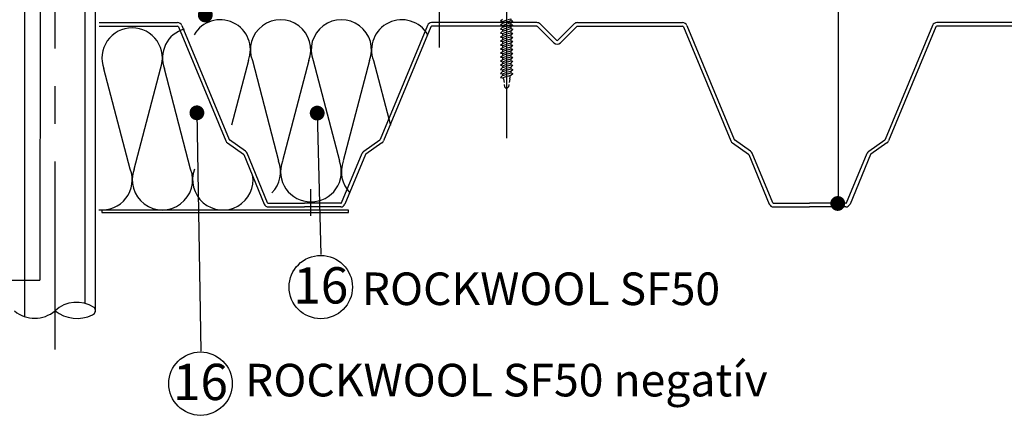
# Model space of a CAD drawing. Extents: x 89 to 2189, y 38 to 3008.
# Drawn here: x 1162 to 1826, y 1708 to 1975 of the extents above; entities that cross this region are included whole.
import ezdxf
from ezdxf.enums import TextEntityAlignment as Align

# ---------------------------------------------------------------- set-up
doc = ezdxf.new("R2010")
doc.units = 0
doc.linetypes.add('CENTER', pattern=[50.8, 31.75, -6.35, 6.35, -6.35])
doc.linetypes.add('DASHED', pattern=[19.05, 12.7, -6.35])
doc.layers.get('0').update_dxf_attribs({"linetype": 'CONTINUOUS'})
for name, color, linetype in [('KOTTA', 7, 'CONTINUOUS'), ('KOVOVY_PROFIL', 7, 'CONTINUOUS'), ('OSY', 1, 'CONTINUOUS'), ('POPISY', 1, 'CONTINUOUS'), ('SRAFF', 7, 'CONTINUOUS'), ('SROUB', 7, 'CONTINUOUS'), ('VRUTY', 2, 'CONTINUOUS')]:
    doc.layers.add(name, color=color, linetype=linetype)
doc.styles.get("Standard").update_dxf_attribs({"font": 'DINProLight.ttf'})

msp = doc.modelspace()

# ---------------------------------------------------------------- linework, layer by layer
at = {"color": 7}
for p, q in [((1358.56, 1842.97), (1358.56, 1860.89)), ((1103.35, 1799.56), (1175.84, 1799.56))]:
    msp.add_line(p, q, dxfattribs=at)
msp.add_lwpolyline([(1383.9, 1846.84), (1217.7, 1846.84), (1217.7, 1845.14), (1383.9, 1845.14)], close=True, dxfattribs=at)
at = {"layer": 'KOTTA', "color": 7, "linetype": 'Continuous', "const_width": 5}
for points in [[(1284.85, 1978.45, 1), (1289.85, 1978.45, 1)], [(1279.18, 1912.42, 1), (1284.18, 1912.42, 1)], [(1360.27, 1912.23, 1), (1365.27, 1912.23, 1)], [(1711.13, 1851.25, 1), (1716.13, 1851.25, 1)]]:
    msp.add_lwpolyline(points, format="xyb", close=True, dxfattribs=at)
at = {"layer": 'KOVOVY_PROFIL', "color": 7}
for p, q in [((1165.63, 1774.89), (1165.63, 2641.54)), ((1206.43, 1783.79), (1206.43, 2641.54)), ((1213.23, 1779.53), (1213.23, 2641.54)), ((1215.76, 1973.3), (1268.66, 1973.3)), ((1271.52, 1971.39), (1303.41, 1894.4)), ((1437.05, 1971.39), (1405.16, 1894.4)), ((1510.84, 1973.3), (1439.91, 1973.3)), ((1513.03, 1972.39), (1524.06, 1961.36)), ((1535.97, 1972.39), (1524.94, 1961.36)), ((1538.16, 1973.3), (1609.08, 1973.3)), ((1611.94, 1971.39), (1643.83, 1894.4)), ((1777.48, 1971.39), (1745.59, 1894.4)), ((1851.26, 1973.3), (1780.34, 1973.3)), ((1215.76, 1970.82), (1268.66, 1970.82)), ((1269.23, 1970.44), (1301.12, 1893.45)), ((1439.34, 1970.44), (1407.45, 1893.45)), ((1510.84, 1970.82), (1439.91, 1970.82)), ((1511.28, 1970.64), (1522.31, 1959.61)), ((1537.72, 1970.64), (1526.69, 1959.61)), ((1538.16, 1970.82), (1609.08, 1970.82)), ((1609.66, 1970.44), (1641.55, 1893.45)), ((1779.77, 1970.44), (1747.88, 1893.45)), ((1851.26, 1970.82), (1780.34, 1970.82)), ((1302.21, 1892.1), (1313, 1884.54)), ((1314.42, 1886.57), (1303.63, 1894.13)), ((1394.15, 1886.57), (1404.95, 1894.13)), ((1406.37, 1892.1), (1395.57, 1884.54)), ((1642.63, 1892.1), (1653.43, 1884.54)), ((1654.85, 1886.57), (1644.05, 1894.13)), ((1734.58, 1886.57), (1745.37, 1894.13)), ((1746.79, 1892.1), (1736, 1884.54)), ((1329.37, 1851.75), (1315.5, 1885.22)), ((1379.2, 1851.75), (1393.07, 1885.22)), ((1669.79, 1851.75), (1655.93, 1885.22)), ((1719.63, 1851.75), (1733.49, 1885.22)), ((1313.22, 1884.27), (1327.08, 1850.8)), ((1395.35, 1884.27), (1381.49, 1850.8)), ((1653.64, 1884.27), (1667.51, 1850.8)), ((1735.78, 1884.27), (1721.92, 1850.8)), ((1329.94, 1851.36), (1354.29, 1851.36)), ((1329.94, 1848.89), (1354.29, 1848.89)), ((1378.63, 1851.36), (1354.29, 1851.36)), ((1378.63, 1848.89), (1354.29, 1848.89)), ((1670.37, 1851.36), (1694.71, 1851.36)), ((1670.37, 1848.89), (1694.71, 1848.89)), ((1719.06, 1851.36), (1694.71, 1851.36)), ((1719.06, 1848.89), (1694.71, 1848.89))]:
    msp.add_line(p, q, dxfattribs=at)
for centre, radius, start, end in [((1268.66, 1970.2), 3.09, 22.49978, 90.00002), ((1439.91, 1970.2), 3.09, 89.99998, 157.50022), ((1510.84, 1970.2), 3.09, 45.00098, 89.99997), ((1538.16, 1970.2), 3.09, 90.00002, 134.99902), ((1609.08, 1970.2), 3.09, 22.49978, 90.00002), ((1780.34, 1970.2), 3.09, 89.99998, 157.50022), ((1268.66, 1970.2), 0.619, 22.49978, 90.00002), ((1439.91, 1970.2), 0.619, 89.99998, 157.50022), ((1510.84, 1970.2), 0.619, 45.00099, 89.99997), ((1538.16, 1970.2), 0.619, 90.00002, 134.99902), ((1609.08, 1970.2), 0.619, 22.49978, 90.00002), ((1780.34, 1970.2), 0.619, 89.99998, 157.50022), ((1524.5, 1961.79), 3.09, 224.99878, 314.99878), ((1524.5, 1961.79), 0.619, 225, 315), ((1303.98, 1894.63), 3.09, 202.49988, 235.00038), ((1303.98, 1894.63), 0.619, 202.49986, 235.00038), ((1404.59, 1894.63), 0.619, 304.99962, 337.50014), ((1404.59, 1894.63), 3.09, 304.99962, 337.50012), ((1644.41, 1894.63), 3.09, 202.49988, 235.00038), ((1644.41, 1894.63), 0.619, 202.49986, 235.00038), ((1745.02, 1894.63), 0.619, 304.99962, 337.50014), ((1745.02, 1894.63), 3.09, 304.99962, 337.50012), ((1312.65, 1884.03), 3.09, 22.5001, 54.99988), ((1395.93, 1884.03), 3.09, 125.00012, 157.4999), ((1653.07, 1884.03), 3.09, 22.5001, 54.99988), ((1736.35, 1884.03), 3.09, 125.00012, 157.4999), ((1312.65, 1884.03), 0.619, 22.5001, 54.99987), ((1395.93, 1884.03), 0.619, 125.00013, 157.4999), ((1653.07, 1884.03), 0.619, 22.5001, 54.99987), ((1736.35, 1884.03), 0.619, 125.00013, 157.4999), ((1329.94, 1851.98), 0.619, 202.50143, 269.99994), ((1378.63, 1851.98), 0.619, 270.00006, 337.49857), ((1670.37, 1851.98), 0.619, 202.50143, 269.99994), ((1719.06, 1851.98), 0.619, 270.00006, 337.49857), ((1329.94, 1851.98), 3.09, 202.50143, 269.99994), ((1378.63, 1851.98), 3.09, 270.00006, 337.49857), ((1670.37, 1851.98), 3.09, 202.50143, 269.99994), ((1719.06, 1851.98), 3.09, 270.00006, 337.49857)]:
    msp.add_arc(centre, radius, start, end, dxfattribs=at)
at = {"layer": 'KOVOVY_PROFIL', "color": 7, "ltscale": 60}
for centre, radius, start, end in [((1172.35, 1794.76), 20.98, 229.86696, 310.69053), ((1200.64, 1763.11), 21.48, 56.89296, 132.85406), ((1200.86, 1797.63), 23.93, 231.69252, 295.87329), ((1210.28, 1778.93), 3.01, 289.95262, 46.10373)]:
    msp.add_arc(centre, radius, start, end, dxfattribs=at)
at = {"layer": 'OSY', "color": 7, "linetype": 'CENTER', "ltscale": 4}
msp.add_line((1186.03, 1752.68), (1186.03, 2641.54), dxfattribs=at)
at = {"layer": 'OSY', "color": 7}
msp.add_line((1490.46, 2240.31), (1490.46, 1895.31), dxfattribs=at)
at = {"layer": 'POPISY', "color": 7}
for p, q in [((1714.25, 1851.94), (1714.25, 2546.14)), ((1176.02, 2066.67), (1175.84, 1799.56)), ((1281.71, 1912.64), (1284.24, 1751.65)), ((1362.8, 1912.45), (1365.32, 1816.83))]:
    msp.add_line(p, q, dxfattribs=at)
for centre in [(1365.17, 1794.83), (1284.09, 1729.65)]:
    msp.add_circle(centre, 21.38, dxfattribs=at)
at = {"layer": 'SRAFF', "color": 7, "linetype": 'Continuous'}
for p, q in [((1316.4, 1947.65), (1305.03, 1904.15)), ((1319.06, 1947.65), (1336.77, 1879.91)), ((1357.13, 1947.65), (1339.42, 1879.91)), ((1360, 1947.65), (1377.71, 1879.91)), ((1398.07, 1947.65), (1380.36, 1879.91)), ((1400.73, 1947.65), (1412.1, 1904.15)), ((1236.73, 1874.43), (1219.02, 1942.16)), ((1239.39, 1874.43), (1257.1, 1942.16)), ((1277.46, 1874.43), (1259.75, 1942.16))]:
    msp.add_line(p, q, dxfattribs=at)
for centre, start, end in [((1297.37, 1954.88), 339.20343, 149.76014), ((1338.09, 1954.88), 339.20343, 200.79657), ((1379.04, 1954.88), 339.20343, 200.79657), ((1419.76, 1954.88), 30.23986, 200.79657), ((1238.06, 1949.39), 90, 200.79657), ((1238.06, 1949.39), 339.20343, 90), ((1278.79, 1949.39), 106.182, 200.79657), ((1317.73, 1872.68), 315.54967, 20.79657), ((1358.46, 1872.68), 159.20343, 270), ((1358.67, 1872.68), 270, 20.79657), ((1399.4, 1872.68), 159.20343, 224.45033), ((1217.7, 1867.2), 263.97999, 20.79657), ((1258.42, 1867.2), 159.20343, 20.79657), ((1299.15, 1867.2), 159.20343, 9.79636)]:
    msp.add_arc(centre, 20.36, start, end, dxfattribs=at)
at = {"layer": 'SROUB', "color": 7, "linetype": 'DASHED', "ltscale": 0.2}
for p, q in [((1486.38, 1974.41), (1487.74, 1975.58)), ((1486.38, 1974.41), (1487.74, 1974.15)), ((1486.38, 1971.69), (1487.74, 1972.86)), ((1486.38, 1971.69), (1487.74, 1971.42)), ((1487.74, 1974.15), (1493.18, 1975.96)), ((1487.74, 1972.86), (1493.18, 1974.67)), ((1487.74, 1974.15), (1487.74, 1972.86)), ((1487.74, 1971.42), (1493.18, 1973.24)), ((1487.74, 1970.14), (1493.18, 1971.95)), ((1487.74, 1971.42), (1487.74, 1970.14)), ((1493.18, 1975.96), (1493.18, 1974.67)), ((1493.18, 1974.67), (1494.54, 1974.41)), ((1493.18, 1973.24), (1494.54, 1974.41)), ((1493.18, 1973.24), (1493.18, 1971.95)), ((1493.18, 1971.95), (1494.54, 1971.69)), ((1493.18, 1970.52), (1494.54, 1971.69)), ((1486.38, 1968.97), (1487.74, 1970.14)), ((1486.38, 1968.97), (1487.74, 1968.7)), ((1486.38, 1966.25), (1487.74, 1967.42)), ((1486.38, 1966.25), (1487.74, 1965.98)), ((1486.38, 1963.53), (1487.74, 1964.7)), ((1487.74, 1968.7), (1493.18, 1970.52)), ((1487.74, 1967.42), (1493.18, 1969.23)), ((1487.74, 1968.7), (1487.74, 1967.42)), ((1487.74, 1965.98), (1493.18, 1967.8)), ((1487.74, 1964.7), (1493.18, 1966.51)), ((1487.74, 1965.98), (1487.74, 1964.7)), ((1487.74, 1963.26), (1493.18, 1965.08)), ((1493.18, 1970.52), (1493.18, 1969.23)), ((1493.18, 1969.23), (1494.54, 1968.97)), ((1493.18, 1967.8), (1494.54, 1968.97)), ((1493.18, 1967.8), (1493.18, 1966.51)), ((1493.18, 1966.51), (1494.54, 1966.25)), ((1493.18, 1965.08), (1494.54, 1966.25)), ((1493.18, 1965.08), (1493.18, 1963.79)), ((1486.38, 1963.53), (1487.74, 1963.26)), ((1486.38, 1960.81), (1487.74, 1961.98)), ((1486.38, 1960.81), (1487.74, 1960.54)), ((1486.38, 1958.09), (1487.74, 1959.26)), ((1486.38, 1958.09), (1487.74, 1957.82)), ((1487.74, 1961.98), (1493.18, 1963.79)), ((1487.74, 1963.26), (1487.74, 1961.98)), ((1487.74, 1960.54), (1493.18, 1962.36)), ((1487.74, 1959.26), (1493.18, 1961.07)), ((1487.74, 1960.54), (1487.74, 1959.26)), ((1487.74, 1957.82), (1493.18, 1959.64)), ((1487.74, 1956.54), (1493.18, 1958.35)), ((1493.18, 1963.79), (1494.54, 1963.53)), ((1493.18, 1962.36), (1494.54, 1963.53)), ((1493.18, 1962.36), (1493.18, 1961.07)), ((1493.18, 1961.07), (1494.54, 1960.81)), ((1493.18, 1959.64), (1494.54, 1960.81)), ((1493.18, 1959.64), (1493.18, 1958.35)), ((1493.18, 1958.35), (1494.54, 1958.09)), ((1493.18, 1956.92), (1494.54, 1958.09)), ((1486.38, 1955.37), (1487.74, 1956.54)), ((1486.38, 1955.37), (1487.74, 1955.1)), ((1486.38, 1952.65), (1487.74, 1953.82)), ((1486.38, 1952.65), (1487.74, 1952.38)), ((1487.74, 1957.82), (1487.74, 1956.54)), ((1487.74, 1955.1), (1493.18, 1956.92)), ((1487.74, 1953.82), (1493.18, 1955.63)), ((1487.74, 1955.1), (1487.74, 1953.82)), ((1487.74, 1952.38), (1493.18, 1954.2)), ((1487.74, 1951.1), (1493.18, 1952.91)), ((1487.74, 1952.38), (1487.74, 1951.1)), ((1487.74, 1949.66), (1493.18, 1951.48)), ((1493.18, 1956.92), (1493.18, 1955.63)), ((1493.18, 1955.63), (1494.54, 1955.37)), ((1493.18, 1954.2), (1494.54, 1955.37)), ((1493.18, 1954.2), (1493.18, 1952.91)), ((1493.18, 1952.91), (1494.54, 1952.65)), ((1493.18, 1951.48), (1494.54, 1952.65)), ((1493.18, 1951.48), (1493.18, 1950.19)), ((1486.38, 1949.93), (1487.74, 1951.1)), ((1486.38, 1949.93), (1487.74, 1949.66)), ((1486.38, 1947.21), (1487.74, 1948.38)), ((1486.38, 1947.21), (1487.74, 1946.94)), ((1486.38, 1944.49), (1487.74, 1945.66)), ((1487.74, 1948.38), (1493.18, 1950.19)), ((1487.74, 1949.66), (1487.74, 1948.38)), ((1487.74, 1946.94), (1493.18, 1948.76)), ((1487.74, 1945.66), (1493.18, 1947.47)), ((1487.74, 1946.94), (1487.74, 1945.66)), ((1487.74, 1944.22), (1493.18, 1946.04)), ((1487.74, 1942.94), (1493.18, 1944.75)), ((1493.18, 1950.19), (1494.54, 1949.93)), ((1493.18, 1948.76), (1494.54, 1949.93)), ((1493.18, 1948.76), (1493.18, 1947.47)), ((1493.18, 1947.47), (1494.54, 1947.21)), ((1493.18, 1946.04), (1494.54, 1947.21)), ((1493.18, 1946.04), (1493.18, 1944.75)), ((1493.18, 1944.75), (1494.54, 1944.49)), ((1486.38, 1944.49), (1487.74, 1944.22)), ((1486.38, 1941.77), (1487.74, 1942.94)), ((1486.38, 1941.77), (1487.74, 1941.5)), ((1486.38, 1939.05), (1487.74, 1940.22)), ((1486.38, 1939.05), (1487.74, 1938.78)), ((1487.74, 1944.22), (1487.74, 1942.94)), ((1487.74, 1941.5), (1493.18, 1943.32)), ((1487.74, 1940.22), (1493.18, 1942.03)), ((1487.74, 1941.5), (1487.74, 1940.22)), ((1487.74, 1938.78), (1493.18, 1940.6)), ((1487.74, 1937.5), (1493.18, 1939.31)), ((1487.74, 1938.78), (1487.74, 1937.5)), ((1493.18, 1943.32), (1494.54, 1944.49)), ((1493.18, 1943.32), (1493.18, 1942.03)), ((1493.18, 1942.03), (1494.54, 1941.77)), ((1493.18, 1940.6), (1494.54, 1941.77)), ((1493.18, 1940.6), (1493.18, 1939.31)), ((1493.18, 1939.31), (1494.54, 1939.05)), ((1493.18, 1937.87), (1494.54, 1939.05)), ((1486.38, 1936.32), (1487.74, 1937.5)), ((1486.38, 1936.32), (1487.74, 1936.06)), ((1487.74, 1936.06), (1493.18, 1937.87)), ((1488.42, 1935.38), (1487.74, 1936.06)), ((1488.42, 1935.38), (1489.1, 1929.94)), ((1492.5, 1935.38), (1491.82, 1929.94)), ((1492.5, 1935.38), (1493.18, 1937.87)), ((1489.1, 1929.94), (1490.46, 1928.58)), ((1491.82, 1929.94), (1490.46, 1928.58))]:
    msp.add_line(p, q, dxfattribs=at)
at = {"layer": 'VRUTY', "color": 7, "ltscale": 60}
msp.add_line((1445, 1994.28), (1445, 1956.6), dxfattribs=at)

# ---------------------------------------------------------------- texts
at = {"layer": 'POPISY', "color": 7}
for p in [(1365.17, 1783.74), (1284.08, 1718.57)]:
    msp.add_text('16', height=24.482, dxfattribs=at).set_placement(p, align=Align.CENTER)
for s, p in [('ROCKWOOL SF50', (1392.81, 1782.67)), ('ROCKWOOL SF50 negatív', (1314.16, 1721.03))]:
    msp.add_text(s, height=22, dxfattribs=at).set_placement(p)

doc.saveas('drawing.dxf')
